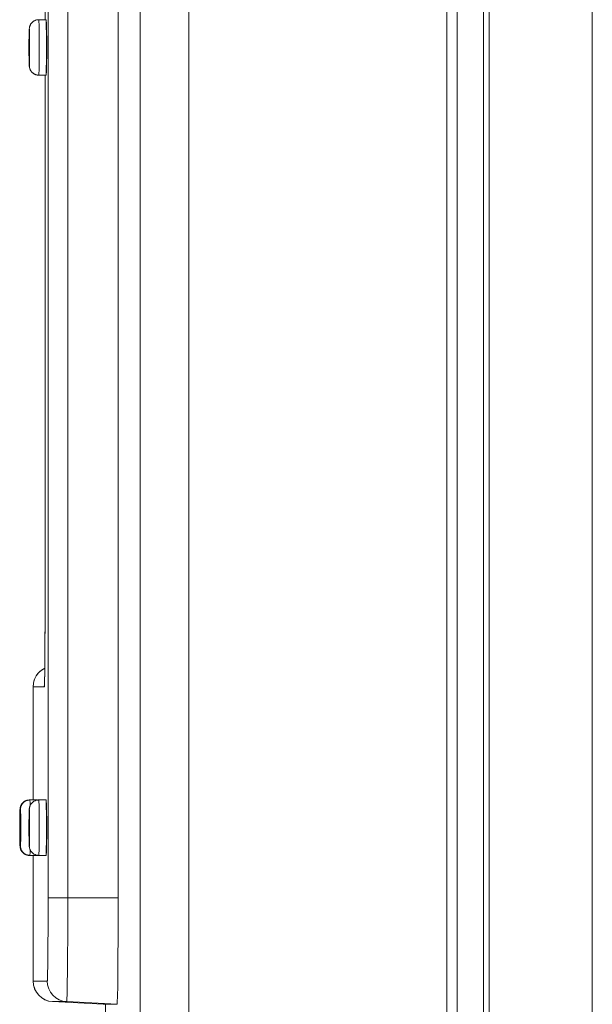
# Model space of a CAD drawing. Units: inches. Extents: x -165 to 168, y 0 to 226.
# Drawn here: x 87 to 90, y 30 to 35 of the extents above; entities that cross this region are included whole.
import ezdxf

# ---------------------------------------------------------------- set-up
doc = ezdxf.new("R2010")
doc.units = ezdxf.units.IN
doc.header["$MEASUREMENT"] = 0
doc.layers.add('ACAD_LAYER_0 [1.2]', color=7, linetype='Continuous', lineweight=0)
doc.layers.add('Unnamed [1]', color=7, linetype='Continuous', lineweight=0)

msp = doc.modelspace()

# ---------------------------------------------------------------- linework, layer by layer
at = {"layer": 'ACAD_LAYER_0 [1.2]', "color": 18, "linetype": 'Continuous', "lineweight": 0, "true_color": 0x000000}
for p, q in [((86.9831681, 30.7249034), (86.9831681, 43.7889034)), ((87.0789751, 43.7889034), (87.0789751, 30.7249034)), ((86.9681387, 38.5318991), (86.9681387, 35.0018984)), ((87.3243298, 30.7249034), (87.3243298, 36.635846)), ((86.9725538, 35.0018984), (86.9375578, 35.0018984)), ((86.9375578, 34.7318989), (86.9725538, 34.7318989)), ((86.9375692, 34.7318989), (86.9681631, 34.7318989)), ((86.9681387, 34.7318989), (86.9681387, 32.0979034)), ((86.9681544, 34.7318989), (86.9681544, 32.0979034)), ((86.9681599, 34.7318992), (86.9681599, 32.0979034)), ((86.9681387, 32.0979034), (86.9681698, 32.0979034)), ((86.9681599, 32.0979034), (86.9681544, 32.0979034)), ((86.9104407, 31.2019002), (86.9104407, 31.7530069)), ((86.9105716, 31.7530069), (86.9105716, 31.2019002)), ((86.9105717, 31.7530069), (86.9645483, 31.7530069)), ((86.8924531, 31.2018987), (86.8923933, 31.2018593)), ((86.8939253, 31.2018987), (86.8924528, 31.2018987)), ((86.9294287, 31.2018987), (86.8944365, 31.2018987)), ((86.9725538, 31.2018987), (86.9375578, 31.2018987)), ((86.8923921, 30.9319398), (86.8924531, 30.9318987)), ((86.8924528, 30.9318987), (86.9104429, 30.9318987)), ((86.8944365, 30.9318987), (86.9294287, 30.9318987)), ((86.9104407, 30.3197998), (86.9104407, 30.9319002)), ((86.9105716, 30.9319002), (86.9105716, 30.3197998)), ((86.9375578, 30.9318987), (86.9725538, 30.9318987)), ((87.01135, 30.7249034), (86.9831681, 30.7249034)), ((87.0789751, 30.7249034), (87.01135, 30.7249034)), ((87.0789751, 30.7249034), (87.3243298, 30.7249034)), ((86.9789261, 30.3197998), (86.9105717, 30.3197998)), ((87.2505153, 30.2070847), (87.0052279, 30.2199369)), ((87.0052279, 30.2199369), (87.005359, 30.2199369)), ((87.0736872, 30.2199369), (87.0053588, 30.2199369)), ((87.0057018, 30.2199189), (87.0053588, 30.2199369)), ((87.0053588, 30.2199369), (87.2505153, 30.2070916)), ((87.3189073, 30.2070847), (87.0736872, 30.2199369)), ((87.2505153, 30.2070847), (87.2506724, 30.2070847)), ((87.2516845, 30.2070847), (87.2506462, 30.2070847)), ((87.2506462, 30.2070847), (87.3189073, 30.2070847))]:
    msp.add_line(p, q, dxfattribs=at)
at = {"layer": 'ACAD_LAYER_0 [1.2]', "color": 18, "linetype": 'Continuous', "lineweight": 0, "true_color": 0x000000, "extrusion": (1.22465e-16, 0, -1)}
for p, q in [((86.9645483, 31.7530069), (86.9654604, 31.7664588)), ((86.9294304, 31.2018987), (86.9296785, 31.2012185)), ((86.9296783, 30.9325783), (86.9294304, 30.9318987))]:
    msp.add_line(p, q, dxfattribs=at)
at = {"layer": 'ACAD_LAYER_0 [1.2]', "color": 18, "linetype": 'Continuous', "lineweight": 0, "true_color": 0x000000}
for points in [[(86.9375578, 35.0018984), (86.9353014, 35.001815), (86.9330503, 35.0016227), (86.9308096, 35.0013232), (86.9285848, 35.000918), (86.926381, 35.0004089), (86.9242036, 34.9997976), (86.9220577, 34.9990856), (86.9199488, 34.9982747), (86.9178819, 34.9973666), (86.9158625, 34.9963628), (86.9138958, 34.9952651), (86.911987, 34.9940751), (86.9101414, 34.9927945), (86.9083644, 34.9914249), (86.9066611, 34.989968), (86.9050368, 34.9884255), (86.9034962, 34.9867997), (86.9020415, 34.9850951), (86.9006742, 34.983317), (86.8993959, 34.9814707), (86.8982081, 34.9795614), (86.8971124, 34.9775943), (86.8961104, 34.9755747), (86.8952036, 34.9735078), (86.8943936, 34.9713989), (86.8936819, 34.9692531), (86.8930701, 34.9670758), (86.8925597, 34.9648721), (86.8921524, 34.9626473), (86.8918496, 34.9604067), (86.8916529, 34.9581555), (86.891564, 34.9558989)], [(86.97528, 34.9637469), (86.9752824, 34.9637593), (86.9752847, 34.9637711), (86.9752871, 34.9637824), (86.9752895, 34.9637932), (86.9752919, 34.9638034), (86.9752942, 34.9638132), (86.9752966, 34.9638224), (86.975299, 34.9638311), (86.9753014, 34.9638392), (86.9753038, 34.9638469), (86.9753062, 34.963854), (86.9753085, 34.9638606), (86.9753109, 34.9638667), (86.9753133, 34.9638723), (86.9753157, 34.9638773), (86.9753181, 34.9638818), (86.9753205, 34.9638857), (86.9753229, 34.9638892), (86.9753253, 34.9638921), (86.9753277, 34.9638945), (86.9753301, 34.9638964), (86.9753325, 34.9638977), (86.9753349, 34.9638985), (86.9753373, 34.9638987)], [(86.8915657, 34.9558987), (86.8912476, 34.9541886), (86.8909416, 34.949124), (86.8906597, 34.9408995), (86.8904125, 34.9298312), (86.8902097, 34.9163445), (86.890059, 34.9009576), (86.8899662, 34.8842618), (86.8899348, 34.8668987), (86.8899662, 34.8495357), (86.890059, 34.8328399), (86.8902097, 34.817453), (86.8904125, 34.8039662), (86.8906597, 34.7928979), (86.8909416, 34.7846735), (86.8912476, 34.7796089), (86.8915657, 34.7778987)], [(86.9756906, 34.9327358), (86.9757061, 34.9327159), (86.9757217, 34.932696), (86.9757374, 34.9326761), (86.9757532, 34.9326563), (86.9757691, 34.9326363), (86.975785, 34.9326164), (86.9758011, 34.9325965), (86.9758172, 34.9325766), (86.9758334, 34.9325567), (86.9758497, 34.9325368), (86.9758661, 34.9325169), (86.9758825, 34.932497), (86.9758991, 34.9324771), (86.9759158, 34.9324572), (86.9759325, 34.9324373), (86.9759493, 34.9324174), (86.9759662, 34.9323975), (86.9759832, 34.9323776), (86.9760003, 34.9323577), (86.9760175, 34.9323378), (86.9760347, 34.9323179), (86.9760521, 34.932298), (86.9760695, 34.9322781), (86.976087, 34.9322583)], [(86.8915657, 34.9081487), (86.8914183, 34.9073561), (86.8912765, 34.9050088), (86.8911458, 34.9011969), (86.8910312, 34.8960669), (86.8909372, 34.889816), (86.8908674, 34.8826844), (86.8908244, 34.8749462), (86.8908098, 34.8668987), (86.8908244, 34.8588513), (86.8908674, 34.8511131), (86.8909372, 34.8439815), (86.8910312, 34.8377306), (86.8911458, 34.8326006), (86.8912765, 34.8287887), (86.8914183, 34.8264413), (86.8915657, 34.8256487)], [(86.8917687, 34.9063452), (86.8917661, 34.9063623), (86.8917637, 34.9063783), (86.8917616, 34.9063931), (86.8917596, 34.9064068), (86.8917578, 34.9064193), (86.8917561, 34.9064308), (86.8917547, 34.9064412), (86.8917534, 34.9064505), (86.8917523, 34.9064589), (86.8917513, 34.9064664), (86.8917505, 34.9064729), (86.8917498, 34.9064785), (86.8917492, 34.9064833), (86.8917488, 34.9064872), (86.8917484, 34.9064903), (86.8917482, 34.9064927), (86.8917481, 34.9064943), (86.891748, 34.9064952), (86.891748, 34.9064954), (86.8917481, 34.906495), (86.8917482, 34.9064939), (86.8917485, 34.9064923), (86.8917487, 34.9064901), (86.891749, 34.9064875)], [(86.8917482, 34.8273029), (86.8917482, 34.8273029), (86.8917483, 34.8273032), (86.8917483, 34.827304), (86.8917484, 34.8273051), (86.8917486, 34.8273065), (86.8917488, 34.8273084), (86.891749, 34.8273108), (86.8917494, 34.8273136), (86.8917497, 34.8273169), (86.8917502, 34.8273207), (86.8917507, 34.827325), (86.8917513, 34.8273298), (86.891752, 34.8273352), (86.8917528, 34.8273412), (86.8917537, 34.8273478), (86.8917546, 34.827355), (86.8917557, 34.8273629), (86.8917569, 34.8273714), (86.8917582, 34.8273807), (86.8917596, 34.8273906), (86.8917611, 34.8274012), (86.8917628, 34.8274127), (86.8917646, 34.8274248), (86.8917665, 34.8274378)], [(86.891564, 34.7778984), (86.8916529, 34.7756418), (86.8918495, 34.7733906), (86.8921523, 34.77115), (86.8925596, 34.7689252), (86.89307, 34.7667216), (86.8936818, 34.7645443), (86.8943935, 34.7623985), (86.8952035, 34.7602895), (86.8961103, 34.7582226), (86.8971124, 34.756203), (86.898208, 34.7542359), (86.8993958, 34.7523266), (86.9006742, 34.7504803), (86.9020415, 34.7487023), (86.9034962, 34.7469977), (86.9050368, 34.7453718), (86.9066611, 34.7438293), (86.9083644, 34.7423725), (86.9101414, 34.7410029), (86.911987, 34.7397223), (86.9138958, 34.7385323), (86.9158625, 34.7374345), (86.9178819, 34.7364308), (86.9199488, 34.7355226), (86.9220578, 34.7347117), (86.9242036, 34.7339998), (86.926381, 34.7333884), (86.9285848, 34.7328793), (86.9308096, 34.7324742), (86.9330503, 34.7321746), (86.9353014, 34.7319823), (86.9375578, 34.7318989)], [(86.9753373, 34.7698987), (86.9753349, 34.769899), (86.9753325, 34.7698998), (86.9753301, 34.7699011), (86.9753277, 34.769903), (86.9753253, 34.7699054), (86.9753229, 34.7699083), (86.9753205, 34.7699118), (86.9753181, 34.7699158), (86.9753157, 34.7699203), (86.9753133, 34.7699253), (86.9753109, 34.7699309), (86.9753085, 34.769937), (86.9753061, 34.7699436), (86.9753037, 34.7699507), (86.9753013, 34.7699584), (86.9752989, 34.7699666), (86.9752966, 34.7699753), (86.9752942, 34.7699846), (86.9752918, 34.7699943), (86.9752894, 34.7700046), (86.975287, 34.7700154), (86.9752847, 34.7700267), (86.9752823, 34.7700386), (86.9752799, 34.770051)], [(86.976087, 34.8015391), (86.9760695, 34.8015193), (86.976052, 34.8014994), (86.9760347, 34.8014796), (86.9760175, 34.8014597), (86.9760003, 34.8014398), (86.9759832, 34.8014199), (86.9759662, 34.8014), (86.9759493, 34.8013802), (86.9759325, 34.8013603), (86.9759158, 34.8013404), (86.9758991, 34.8013205), (86.9758826, 34.8013005), (86.9758661, 34.8012806), (86.9758497, 34.8012607), (86.9758334, 34.8012408), (86.9758172, 34.8012209), (86.9758011, 34.801201), (86.975785, 34.8011811), (86.9757691, 34.8011611), (86.9757532, 34.8011412), (86.9757374, 34.8011213), (86.9757217, 34.8011014), (86.9757061, 34.8010815), (86.9756905, 34.8010616)], [(86.9669691, 31.8429914), (86.9510314, 31.8333422), (86.9371626, 31.8209058), (86.9258426, 31.8061125), (86.9174628, 31.7894739), (86.9123132, 31.7715655), (86.9105717, 31.7530069)], [(86.8924528, 31.2018987), (86.8901964, 31.2018145), (86.8879453, 31.2016216), (86.8857047, 31.2013215), (86.8834798, 31.2009161), (86.8812761, 31.2004068), (86.8790986, 31.1997954), (86.8769528, 31.1990834), (86.8748438, 31.1982727), (86.8727769, 31.1973647), (86.8707575, 31.1963611), (86.8687907, 31.1952637), (86.8668819, 31.194074), (86.8650364, 31.1927936), (86.8632593, 31.1914244), (86.861556, 31.1899678), (86.8599317, 31.1884255), (86.8583911, 31.1867998), (86.8569364, 31.1850954), (86.8555691, 31.1833174), (86.8542908, 31.1814711), (86.853103, 31.1795618), (86.8520074, 31.1775947), (86.8510054, 31.1755751), (86.8500986, 31.1735081), (86.8492886, 31.1713991), (86.8485769, 31.1692533), (86.8479651, 31.1670758), (86.8474547, 31.1648721), (86.8470474, 31.1626473), (86.8467446, 31.1604066), (86.846548, 31.1581553), (86.846459, 31.1558987)], [(86.8944365, 31.2018987), (86.8921801, 31.2018145), (86.8899289, 31.2016215), (86.8876884, 31.2013215), (86.8854636, 31.200916), (86.8832598, 31.2004066), (86.8810825, 31.1997952), (86.8789367, 31.1990832), (86.8768278, 31.1982724), (86.874761, 31.1973643), (86.8727416, 31.1963607), (86.8707749, 31.1952632), (86.8688662, 31.1940735), (86.8670206, 31.1927931), (86.8652435, 31.1914238), (86.8635401, 31.1899672), (86.8619158, 31.1884249), (86.860375, 31.1867993), (86.8589202, 31.1850949), (86.8575527, 31.1833169), (86.8562742, 31.1814707), (86.8550862, 31.1795614), (86.8539904, 31.1775944), (86.8529882, 31.1755748), (86.8520812, 31.1735079), (86.8512711, 31.1713989), (86.8505594, 31.1692532), (86.8499476, 31.1670758), (86.8494373, 31.1648721), (86.8490301, 31.1626473), (86.8487275, 31.1604066), (86.8485312, 31.1581553), (86.8484426, 31.1558987)], [(86.9375578, 31.2018987), (86.9353014, 31.2018145), (86.9330503, 31.2016216), (86.9308096, 31.2013215), (86.9285848, 31.2009161), (86.926381, 31.2004068), (86.9242036, 31.1997954), (86.9220577, 31.1990834), (86.9199487, 31.1982727), (86.9178819, 31.1973647), (86.9158624, 31.1963611), (86.9138957, 31.1952637), (86.9119869, 31.194074), (86.9101413, 31.1927936), (86.9083643, 31.1914244), (86.906661, 31.1899678), (86.9050367, 31.1884255), (86.9034961, 31.1867998), (86.9020414, 31.1850954), (86.9006741, 31.1833174), (86.8993958, 31.1814711), (86.898208, 31.1795618), (86.8971124, 31.1775947), (86.8961104, 31.1755751), (86.8952036, 31.1735081), (86.8943935, 31.1713991), (86.8936819, 31.1692533), (86.8930701, 31.1670758), (86.8925597, 31.1648721), (86.8921524, 31.1626473), (86.8918496, 31.1604066), (86.891653, 31.1581553), (86.891564, 31.1558987)], [(86.8464608, 30.9778987), (86.8461427, 30.9796089), (86.8458367, 30.9846735), (86.8455547, 30.9928979), (86.8453076, 31.0039662), (86.8451048, 31.017453), (86.8449541, 31.0328399), (86.8448613, 31.0495357), (86.8448299, 31.0668987), (86.8448613, 31.0842618), (86.8449541, 31.1009576), (86.8451048, 31.1163445), (86.8453076, 31.1298312), (86.8455547, 31.1408995), (86.8458367, 31.149124), (86.8461427, 31.1541886), (86.8464608, 31.1558987)], [(86.848444, 31.1558987), (86.8481259, 31.1541886), (86.8478199, 31.149124), (86.8475379, 31.1408995), (86.8472908, 31.1298312), (86.847088, 31.1163445), (86.8469373, 31.1009576), (86.8468445, 31.0842618), (86.8468131, 31.0668987), (86.8468445, 31.0495357), (86.8469373, 31.0328399), (86.847088, 31.017453), (86.8472908, 31.0039662), (86.8475379, 30.9928979), (86.8478199, 30.9846735), (86.8481259, 30.9796089), (86.848444, 30.9778987)], [(86.8915657, 31.1558987), (86.8912476, 31.1541886), (86.8909416, 31.149124), (86.8906597, 31.1408995), (86.8904125, 31.1298312), (86.8902097, 31.1163445), (86.890059, 31.1009576), (86.8899662, 31.0842618), (86.8899348, 31.0668987), (86.8899662, 31.0495357), (86.890059, 31.0328399), (86.8902097, 31.017453), (86.8904125, 31.0039662), (86.8906597, 30.9928979), (86.8909416, 30.9846735), (86.8912476, 30.9796089), (86.8915657, 30.9778987)], [(86.97528, 31.1637469), (86.9752824, 31.1637593), (86.9752847, 31.1637711), (86.9752871, 31.1637824), (86.9752895, 31.1637932), (86.9752919, 31.1638034), (86.9752942, 31.1638132), (86.9752966, 31.1638224), (86.975299, 31.1638311), (86.9753014, 31.1638392), (86.9753038, 31.1638469), (86.9753062, 31.163854), (86.9753085, 31.1638606), (86.9753109, 31.1638667), (86.9753133, 31.1638723), (86.9753157, 31.1638773), (86.9753181, 31.1638818), (86.9753205, 31.1638857), (86.9753229, 31.1638892), (86.9753253, 31.1638921), (86.9753277, 31.1638945), (86.9753301, 31.1638964), (86.9753325, 31.1638977), (86.9753349, 31.1638985), (86.9753373, 31.1638987)], [(86.9756905, 31.132736), (86.975706, 31.1327161), (86.9757216, 31.1326962), (86.9757373, 31.1326763), (86.9757531, 31.1326564), (86.9757689, 31.1326365), (86.9757849, 31.1326166), (86.9758009, 31.1325967), (86.9758171, 31.1325768), (86.9758333, 31.1325569), (86.9758496, 31.132537), (86.975866, 31.132517), (86.9758824, 31.1324971), (86.975899, 31.1324772), (86.9759156, 31.1324573), (86.9759324, 31.1324374), (86.9759492, 31.1324175), (86.9759661, 31.1323976), (86.9759831, 31.1323777), (86.9760002, 31.1323578), (86.9760173, 31.1323379), (86.9760346, 31.132318), (86.9760519, 31.1322982), (86.9760694, 31.1322783), (86.9760869, 31.1322584)], [(86.8469301, 31.1051883), (86.8468965, 31.1053014), (86.8468657, 31.1054089), (86.8468375, 31.1055109), (86.8468118, 31.1056074), (86.8467884, 31.1056985), (86.8467673, 31.1057843), (86.8467484, 31.1058648), (86.8467314, 31.1059402), (86.8467164, 31.1060104), (86.8467032, 31.1060755), (86.8466917, 31.1061357), (86.8466817, 31.1061909), (86.8466732, 31.1062413), (86.8466661, 31.1062869), (86.8466602, 31.1063278), (86.8466554, 31.106364), (86.8466516, 31.1063956), (86.8466486, 31.1064228), (86.8466465, 31.1064455), (86.846645, 31.1064638), (86.846644, 31.1064778), (86.8466435, 31.1064875), (86.8466433, 31.1064931), (86.8466433, 31.1064946)], [(86.848444, 31.1081487), (86.8482966, 31.1073561), (86.8481548, 31.1050088), (86.8480241, 31.1011969), (86.8479095, 31.0960669), (86.8478155, 31.089816), (86.8477457, 31.0826844), (86.8477027, 31.0749462), (86.8476881, 31.0668987), (86.8477027, 31.0588513), (86.8477457, 31.0511131), (86.8478155, 31.0439815), (86.8479095, 31.0377306), (86.8480241, 31.0326006), (86.8481548, 31.0287887), (86.8482966, 31.0264413), (86.848444, 31.0256487)], [(86.8486448, 31.1063597), (86.848643, 31.1063723), (86.8486412, 31.1063842), (86.8486396, 31.1063953), (86.8486381, 31.1064058), (86.8486367, 31.1064156), (86.8486354, 31.1064248), (86.8486342, 31.1064333), (86.8486331, 31.1064411), (86.8486321, 31.1064484), (86.8486313, 31.106455), (86.8486305, 31.1064611), (86.8486298, 31.1064666), (86.8486292, 31.1064715), (86.8486286, 31.1064759), (86.8486281, 31.1064799), (86.8486277, 31.1064833), (86.8486274, 31.1064862), (86.8486271, 31.1064887), (86.8486269, 31.1064907), (86.8486267, 31.1064923), (86.8486266, 31.1064934), (86.8486266, 31.1064942), (86.8486265, 31.1064946), (86.8486265, 31.1064946)], [(86.8915657, 31.1081487), (86.8914183, 31.1073561), (86.8912765, 31.1050088), (86.8911458, 31.1011969), (86.8910312, 31.0960669), (86.8909372, 31.089816), (86.8908674, 31.0826844), (86.8908244, 31.0749462), (86.8908098, 31.0668987), (86.8908244, 31.0588513), (86.8908674, 31.0511131), (86.8909372, 31.0439815), (86.8910312, 31.0377306), (86.8911458, 31.0326006), (86.8912765, 31.0287887), (86.8914183, 31.0264413), (86.8915657, 31.0256487)], [(86.8917687, 31.1063452), (86.8917661, 31.1063624), (86.8917637, 31.1063783), (86.8917616, 31.1063931), (86.8917596, 31.1064068), (86.8917578, 31.1064193), (86.8917561, 31.1064308), (86.8917547, 31.1064412), (86.8917534, 31.1064506), (86.8917523, 31.1064589), (86.8917513, 31.1064664), (86.8917505, 31.1064729), (86.8917498, 31.1064785), (86.8917492, 31.1064833), (86.8917488, 31.1064872), (86.8917484, 31.1064903), (86.8917482, 31.1064927), (86.8917481, 31.1064943), (86.891748, 31.1064952), (86.891748, 31.1064954), (86.8917481, 31.106495), (86.8917482, 31.1064939), (86.8917485, 31.1064923), (86.8917487, 31.1064901), (86.891749, 31.1064875)], [(86.8466441, 31.02731), (86.8466433, 31.0273035), (86.8466429, 31.0273031), (86.8466431, 31.027309), (86.846644, 31.027321), (86.8466456, 31.0273391), (86.8466482, 31.0273631), (86.8466517, 31.027393), (86.8466563, 31.0274287), (86.8466622, 31.0274702), (86.8466693, 31.0275174), (86.8466779, 31.0275702), (86.8466881, 31.0276285), (86.8466998, 31.0276923), (86.8467133, 31.0277614), (86.8467287, 31.0278359), (86.8467461, 31.0279157), (86.8467655, 31.0280006), (86.8467871, 31.0280906), (86.846811, 31.0281856), (86.8468372, 31.0282856), (86.846866, 31.0283905), (86.8468974, 31.0285002), (86.8469316, 31.0286146), (86.8469685, 31.0287337)], [(86.8486273, 31.02731), (86.848627, 31.0273075), (86.8486268, 31.0273054), (86.8486265, 31.0273037), (86.8486264, 31.0273026), (86.8486263, 31.027302), (86.8486262, 31.027302), (86.8486262, 31.0273027), (86.8486263, 31.0273041), (86.8486265, 31.0273061), (86.8486268, 31.027309), (86.8486272, 31.0273126), (86.8486278, 31.0273171), (86.8486284, 31.0273225), (86.8486292, 31.0273288), (86.8486302, 31.0273361), (86.8486313, 31.0273444), (86.8486326, 31.0273537), (86.848634, 31.0273642), (86.8486357, 31.0273758), (86.8486375, 31.0273885), (86.8486396, 31.0274025), (86.8486418, 31.0274178), (86.8486443, 31.0274344), (86.848647, 31.0274523)], [(86.8917482, 31.0273029), (86.8917482, 31.0273029), (86.8917483, 31.0273032), (86.8917483, 31.027304), (86.8917484, 31.0273051), (86.8917486, 31.0273065), (86.8917488, 31.0273084), (86.891749, 31.0273108), (86.8917494, 31.0273136), (86.8917497, 31.0273169), (86.8917502, 31.0273207), (86.8917507, 31.027325), (86.8917513, 31.0273298), (86.891752, 31.0273352), (86.8917528, 31.0273412), (86.8917537, 31.0273478), (86.8917546, 31.027355), (86.8917557, 31.0273629), (86.8917569, 31.0273714), (86.8917582, 31.0273807), (86.8917596, 31.0273906), (86.8917611, 31.0274013), (86.8917628, 31.0274127), (86.8917646, 31.0274248), (86.8917665, 31.0274378)], [(86.846459, 30.9778987), (86.846548, 30.9756421), (86.8467446, 30.9733908), (86.8470474, 30.9711502), (86.8474547, 30.9689253), (86.847965, 30.9667216), (86.8485768, 30.9645442), (86.8492885, 30.9623983), (86.8500985, 30.9602893), (86.8510053, 30.9582224), (86.8520073, 30.9562027), (86.853103, 30.9542356), (86.8542908, 30.9523263), (86.8555691, 30.9504801), (86.8569364, 30.9487021), (86.8583911, 30.9469976), (86.8599317, 30.9453719), (86.861556, 30.9438297), (86.8632593, 30.9423731), (86.8650364, 30.9410038), (86.866882, 30.9397235), (86.8687908, 30.9385338), (86.8707575, 30.9374363), (86.8727769, 30.9364328), (86.8748438, 30.9355248), (86.8769528, 30.934714), (86.8790986, 30.9340021), (86.8812761, 30.9333906), (86.8834799, 30.9328814), (86.8857047, 30.9324759), (86.8879453, 30.9321758), (86.8901964, 30.9319829), (86.8924528, 30.9318987)], [(86.8484426, 30.9778987), (86.8485312, 30.9756421), (86.8487275, 30.9733908), (86.84903, 30.9711502), (86.8494372, 30.9689254), (86.8499475, 30.9667216), (86.8505593, 30.9645443), (86.8512711, 30.9623985), (86.8520812, 30.9602895), (86.8529881, 30.9582226), (86.8539903, 30.956203), (86.8550862, 30.954236), (86.8562742, 30.9523268), (86.8575527, 30.9504805), (86.8589201, 30.9487026), (86.860375, 30.9469982), (86.8619158, 30.9453725), (86.8635401, 30.9438303), (86.8652435, 30.9423736), (86.8670206, 30.9410043), (86.8688662, 30.939724), (86.8707749, 30.9385342), (86.8727416, 30.9374367), (86.874761, 30.9364331), (86.8768278, 30.9355251), (86.8789367, 30.9347142), (86.8810825, 30.9340023), (86.8832599, 30.9333908), (86.8854636, 30.9328815), (86.8876884, 30.9324759), (86.8899289, 30.9321759), (86.8921801, 30.9319829), (86.8944365, 30.9318987)], [(86.891564, 30.9778987), (86.8916529, 30.9756421), (86.8918496, 30.9733908), (86.8921523, 30.9711502), (86.8925597, 30.9689253), (86.89307, 30.9667216), (86.8936818, 30.9645442), (86.8943935, 30.9623983), (86.8952035, 30.9602893), (86.8961103, 30.9582224), (86.8971123, 30.9562027), (86.898208, 30.9542356), (86.8993958, 30.9523263), (86.9006741, 30.9504801), (86.9020414, 30.9487021), (86.9034961, 30.9469976), (86.9050367, 30.9453719), (86.906661, 30.9438297), (86.9083643, 30.9423731), (86.9101414, 30.9410038), (86.9119869, 30.9397235), (86.9138957, 30.9385338), (86.9158625, 30.9374363), (86.9178819, 30.9364328), (86.9199487, 30.9355248), (86.9220577, 30.934714), (86.9242036, 30.9340021), (86.926381, 30.9333906), (86.9285848, 30.9328814), (86.9308096, 30.9324759), (86.9330503, 30.9321758), (86.9353014, 30.9319829), (86.9375578, 30.9318987)], [(86.9760871, 31.0015393), (86.9760696, 31.0015194), (86.9760522, 31.0014996), (86.9760348, 31.0014797), (86.9760176, 31.0014598), (86.9760004, 31.00144), (86.9759833, 31.0014201), (86.9759664, 31.0014002), (86.9759495, 31.0013803), (86.9759326, 31.0013604), (86.9759159, 31.0013405), (86.9758993, 31.0013206), (86.9758827, 31.0013007), (86.9758662, 31.0012808), (86.9758499, 31.0012609), (86.9758336, 31.001241), (86.9758173, 31.001221), (86.9758012, 31.0012011), (86.9757852, 31.0011812), (86.9757692, 31.0011613), (86.9757533, 31.0011414), (86.9757375, 31.0011215), (86.9757218, 31.0011015), (86.9757062, 31.0010816), (86.9756907, 31.0010617)], [(86.9753373, 30.9698987), (86.9753349, 30.969899), (86.9753325, 30.9698998), (86.9753301, 30.9699011), (86.9753277, 30.969903), (86.9753253, 30.9699054), (86.9753229, 30.9699083), (86.9753205, 30.9699118), (86.9753181, 30.9699158), (86.9753157, 30.9699203), (86.9753133, 30.9699253), (86.9753109, 30.9699309), (86.9753085, 30.969937), (86.9753061, 30.9699436), (86.9753037, 30.9699507), (86.9753013, 30.9699584), (86.9752989, 30.9699666), (86.9752966, 30.9699753), (86.9752942, 30.9699846), (86.9752918, 30.9699943), (86.9752894, 30.9700046), (86.975287, 30.9700154), (86.9752847, 30.9700267), (86.9752823, 30.9700386), (86.9752799, 30.970051)], [(86.9105717, 30.3197998), (86.9123733, 30.3009258), (86.9176989, 30.2827358), (86.9263579, 30.2658808), (86.9380405, 30.250964), (86.9523286, 30.2385194), (86.9687109, 30.2289921), (86.9866011, 30.2227232), (87.0053588, 30.219937)], [(87.0736872, 30.219937), (87.0549345, 30.2227233), (87.0370491, 30.2289923), (87.0206713, 30.2385196), (87.0063871, 30.2509643), (86.9947077, 30.2658811), (86.986051, 30.282736), (86.980727, 30.3009259), (86.9789261, 30.3197998)]]:
    msp.add_lwpolyline(points, dxfattribs=at)
at = {"layer": 'ACAD_LAYER_0 [1.2]', "color": 18, "linetype": 'Continuous', "lineweight": 0, "true_color": 0x000000, "extrusion": (0, 0, -1)}
for points in [[(-86.937558, 35.0018987), (-86.9380406, 34.9993048), (-86.9385047, 34.9916225), (-86.9389324, 34.9791471), (-86.9393073, 34.9623582), (-86.939615, 34.9419007), (-86.9398436, 34.918561), (-86.9399843, 34.8932359), (-86.9400319, 34.8668987), (-86.9399843, 34.8405615), (-86.9398436, 34.8152365), (-86.939615, 34.7918968), (-86.9393073, 34.7714393), (-86.9389324, 34.7546503), (-86.9385047, 34.742175), (-86.9380406, 34.7344927), (-86.937558, 34.7318987)], [(-86.9725521, 35.0018987), (-86.9730348, 34.9993048), (-86.9734988, 34.9916225), (-86.9739265, 34.9791471), (-86.9743014, 34.9623582), (-86.9746091, 34.9419007), (-86.9748377, 34.918561), (-86.9749785, 34.8932359), (-86.975026, 34.8668987)], [(-86.9760077, 34.8668991), (-86.9760063, 34.8711948), (-86.9760022, 34.8754869), (-86.9759955, 34.8797714), (-86.975986, 34.8840443), (-86.975974, 34.8883015), (-86.9759594, 34.892539), (-86.9759423, 34.8967527), (-86.9759226, 34.9009386), (-86.9759005, 34.9050926), (-86.9758759, 34.9092107), (-86.975849, 34.9132888), (-86.9758197, 34.9173229), (-86.9757881, 34.9213089), (-86.9757541, 34.9252428), (-86.975718, 34.9291204), (-86.9756796, 34.9329379), (-86.975639, 34.936691), (-86.9755963, 34.9403759), (-86.9755515, 34.9439883), (-86.9755045, 34.9475243), (-86.9754556, 34.9509798), (-86.9754046, 34.9543508), (-86.9753517, 34.9576332), (-86.9752969, 34.960823), (-86.9752401, 34.963916), (-86.9751815, 34.9669084), (-86.9751211, 34.9697959), (-86.9750588, 34.9725746), (-86.9749949, 34.9752404), (-86.9749292, 34.9777892), (-86.9748617, 34.9802174), (-86.9747922, 34.982522), (-86.9747201, 34.9847008), (-86.9746451, 34.9867512), (-86.9745668, 34.9886708), (-86.9744847, 34.9904571), (-86.9743985, 34.9921076), (-86.9743077, 34.99362), (-86.9742119, 34.9949917), (-86.9741107, 34.9962203), (-86.9740037, 34.9973034), (-86.9738905, 34.9982384), (-86.9737786, 34.9990341), (-86.9737073, 34.9997441), (-86.973724, 35.000433), (-86.9737936, 35.001124), (-86.9735519, 35.0016741), (-86.9725524, 35.0018987)], [(-86.9753373, 34.9638987), (-86.9754068, 34.963675), (-86.9754751, 34.9630132), (-86.975542, 34.961928), (-86.9756073, 34.9604338), (-86.9756709, 34.958545), (-86.9757327, 34.956276), (-86.9757924, 34.9536413), (-86.97585, 34.9506554), (-86.9759052, 34.9473327), (-86.975958, 34.9436876), (-86.9760082, 34.9397346), (-86.9760555, 34.9354881), (-86.9761, 34.9309626), (-86.9761414, 34.9261726), (-86.9761796, 34.9211324), (-86.9762144, 34.9158565), (-86.9762456, 34.9103594), (-86.9762732, 34.9046555), (-86.976297, 34.8987593), (-86.9763168, 34.8926852), (-86.9763324, 34.8864476), (-86.9763438, 34.8800611), (-86.9763507, 34.87354), (-86.9763531, 34.8668987)], [(-86.8915657, 34.7778987), (-86.8918839, 34.7796089), (-86.8921899, 34.7846735), (-86.8924718, 34.7928979), (-86.892719, 34.8039662), (-86.8929218, 34.817453), (-86.8930725, 34.8328399), (-86.8931653, 34.8495357), (-86.8931967, 34.8668987), (-86.8931653, 34.8842618), (-86.8930725, 34.9009576), (-86.8929218, 34.9163445), (-86.892719, 34.9298312), (-86.8924718, 34.9408995), (-86.8921899, 34.949124), (-86.8918839, 34.9541886), (-86.8915657, 34.9558987)], [(-86.8915657, 34.8256487), (-86.8917132, 34.8264413), (-86.891855, 34.8287887), (-86.8919857, 34.8326006), (-86.8921002, 34.8377306), (-86.8921943, 34.8439815), (-86.8922641, 34.8511131), (-86.8923071, 34.8588513), (-86.8923216, 34.8668987), (-86.8923071, 34.8749462), (-86.8922641, 34.8826844), (-86.8921943, 34.889816), (-86.8921002, 34.8960669), (-86.8919857, 34.9011969), (-86.891855, 34.9050088), (-86.8917132, 34.9073561), (-86.8915657, 34.9081487)], [(-86.975026, 34.8668987), (-86.9749785, 34.8405615), (-86.9748377, 34.8152365), (-86.9746091, 34.7918968), (-86.9743014, 34.7714393), (-86.9739265, 34.7546503), (-86.9734988, 34.742175), (-86.9730348, 34.7344927), (-86.9725521, 34.7318987)], [(-86.9725524, 34.7318987), (-86.9735415, 34.7320353), (-86.9739767, 34.7324099), (-86.9740425, 34.7329707), (-86.9739237, 34.7336659), (-86.9738006, 34.7344449), (-86.9737582, 34.7352881), (-86.9737856, 34.7362065), (-86.9738679, 34.7372124), (-86.9739902, 34.7383183), (-86.9741376, 34.7395364), (-86.9742951, 34.7408792), (-86.9744478, 34.7423591), (-86.9745835, 34.7439857), (-86.9747013, 34.7457582), (-86.9748028, 34.7476731), (-86.97489, 34.749727), (-86.9749645, 34.7519164), (-86.9750281, 34.7542377), (-86.9750826, 34.7566876), (-86.9751298, 34.7592626), (-86.9751715, 34.7619591), (-86.9752094, 34.7647737), (-86.9752452, 34.7677029), (-86.9752809, 34.7707432), (-86.9753178, 34.7738911), (-86.9753559, 34.7771427), (-86.9753951, 34.780494), (-86.9754351, 34.7839411), (-86.9754756, 34.78748), (-86.9755164, 34.7911068), (-86.9755572, 34.7948174), (-86.9755978, 34.798608), (-86.9756379, 34.8024746), (-86.9756772, 34.8064132), (-86.9757156, 34.8104199), (-86.9757527, 34.8144906), (-86.9757883, 34.8186215), (-86.9758221, 34.8228087), (-86.9758539, 34.827048), (-86.9758835, 34.8313356), (-86.9759105, 34.8356675), (-86.9759348, 34.8400398), (-86.975956, 34.8444484), (-86.9759739, 34.8488895), (-86.9759883, 34.8533591), (-86.9759989, 34.8578532), (-86.9760054, 34.8623679), (-86.9760077, 34.8668991)], [(-86.9763531, 34.8668987), (-86.9763507, 34.8602575), (-86.9763438, 34.8537364), (-86.9763324, 34.8473499), (-86.9763168, 34.8411123), (-86.976297, 34.8350382), (-86.9762732, 34.829142), (-86.9762456, 34.8234381), (-86.9762144, 34.817941), (-86.9761796, 34.8126651), (-86.9761414, 34.8076249), (-86.9761, 34.8028349), (-86.9760555, 34.7983094), (-86.9760082, 34.7940629), (-86.975958, 34.7901099), (-86.9759052, 34.7864648), (-86.97585, 34.7831421), (-86.9757924, 34.7801562), (-86.9757327, 34.7775215), (-86.9756709, 34.7752525), (-86.9756073, 34.7733637), (-86.975542, 34.7718694), (-86.9754751, 34.7707842), (-86.9754068, 34.7701225), (-86.9753373, 34.7698987)], [(-86.9147675, 34.7379431), (-86.9156337, 34.7374618), (-86.9165107, 34.7369995), (-86.9173979, 34.7365563), (-86.9182951, 34.7361323), (-86.9192015, 34.7357276), (-86.9201169, 34.7353425), (-86.9210406, 34.734977), (-86.9219723, 34.7346313), (-86.9229115, 34.7343054), (-86.9238576, 34.7339997), (-86.9248102, 34.7337141), (-86.9257688, 34.7334488), (-86.926733, 34.7332039), (-86.9277023, 34.7329797), (-86.9286761, 34.7327761), (-86.9296541, 34.7325934), (-86.9306357, 34.7324317), (-86.9316205, 34.7322911), (-86.932608, 34.7321718), (-86.9335977, 34.7320739), (-86.9345892, 34.7319975), (-86.9355819, 34.7319427), (-86.9365754, 34.7319098), (-86.9375692, 34.7318987)], [(-86.9681599, 32.0979034), (-86.9681571, 32.084213), (-86.9681486, 32.0705933), (-86.9681345, 32.0570588), (-86.9681149, 32.0436238), (-86.9680899, 32.0303029), (-86.9680594, 32.0171106), (-86.9680237, 32.0040613), (-86.9679826, 31.9911695), (-86.9679364, 31.9784498), (-86.967885, 31.9659165), (-86.9678285, 31.9535841), (-86.967767, 31.9414672), (-86.9677006, 31.9295802), (-86.9676293, 31.9179375), (-86.9675531, 31.9065538), (-86.9674722, 31.8954434), (-86.9673865, 31.8846208), (-86.9672963, 31.8741005), (-86.9672014, 31.863897), (-86.9671021, 31.8540247), (-86.9669987, 31.8445365), (-86.9668918, 31.8354793), (-86.9667817, 31.8268593), (-86.9666683, 31.8186823), (-86.966552, 31.8109544), (-86.9664328, 31.8036816), (-86.9663109, 31.7968699), (-86.9661864, 31.7905253), (-86.9660595, 31.7846538), (-86.9659304, 31.7792613), (-86.9657991, 31.774354), (-86.9656659, 31.7699377), (-86.9655309, 31.7660186), (-86.9653943, 31.7626025), (-86.9652561, 31.7596955), (-86.9651166, 31.7573036), (-86.9649759, 31.7554328), (-86.9648342, 31.7540891), (-86.9646916, 31.7532784), (-86.9645482, 31.7530069)], [(-86.9681544, 32.0979034), (-86.968152, 32.0861201), (-86.9681447, 32.0743543), (-86.9681328, 32.0626194), (-86.9681162, 32.0509287), (-86.9680952, 32.0392955), (-86.9680698, 32.0277332), (-86.9680402, 32.0162551), (-86.9680064, 32.0048744), (-86.9679687, 31.9936046), (-86.9679271, 31.9824589), (-86.9678816, 31.9714508), (-86.9678326, 31.9605934), (-86.9677799, 31.9499001), (-86.9677239, 31.9393843), (-86.9676645, 31.9290593), (-86.9676019, 31.9189384), (-86.9675363, 31.9090349), (-86.9674677, 31.8993622), (-86.9673962, 31.8899336), (-86.967322, 31.8807623), (-86.9672451, 31.8718618), (-86.9671658, 31.8632454), (-86.967084, 31.8549263), (-86.967, 31.846918), (-86.9669139, 31.8392337), (-86.9668256, 31.8318867), (-86.9667355, 31.8248904), (-86.9666435, 31.8182582), (-86.9665499, 31.8120032), (-86.9664547, 31.806139), (-86.9663581, 31.8006758), (-86.9662609, 31.7956123), (-86.9661639, 31.7909443), (-86.966068, 31.7866676), (-86.9659741, 31.7827779), (-86.9658829, 31.7792709), (-86.9657954, 31.7761425), (-86.9657123, 31.7733884), (-86.9656346, 31.7710042), (-86.965563, 31.7689859), (-86.9654985, 31.7673291), (-86.9654419, 31.7660296), (-86.9653832, 31.7649759), (-86.9653246, 31.76414), (-86.9652852, 31.763643), (-86.9652843, 31.7636061), (-86.9653408, 31.7641503), (-86.965474, 31.7653967)], [(-86.9681387, 32.0979034), (-86.9681364, 32.0859376), (-86.9681295, 32.0739895), (-86.9681181, 32.0620727), (-86.9681022, 32.0502008), (-86.968082, 32.0383871), (-86.9680575, 32.0266454), (-86.9680287, 32.0149892), (-86.9679958, 32.0034319), (-86.9679587, 31.9919872), (-86.9679176, 31.9806686), (-86.9678725, 31.9694896), (-86.9678235, 31.9584639), (-86.9677706, 31.9476048), (-86.967714, 31.9369261), (-86.9676536, 31.9264412), (-86.9675896, 31.9161637), (-86.967522, 31.9061071), (-86.9674508, 31.8962849), (-86.9673762, 31.8867108), (-86.9672982, 31.8773983), (-86.9672169, 31.8683609), (-86.9671323, 31.8596121), (-86.9670446, 31.8511656), (-86.9669536, 31.8430348)], [(-86.8944363, 31.2018987), (-86.8949578, 31.1988646), (-86.8954559, 31.1898987), (-86.8959082, 31.175404)], [(-86.937558, 31.2018987), (-86.9380406, 31.1993048), (-86.9385047, 31.1916225), (-86.9389324, 31.1791471), (-86.9393073, 31.1623582), (-86.939615, 31.1419007), (-86.9398436, 31.118561), (-86.9399843, 31.0932359), (-86.9400319, 31.0668987), (-86.9399843, 31.0405615), (-86.9398436, 31.0152365), (-86.939615, 30.9918968), (-86.9393073, 30.9714393), (-86.9389324, 30.9546503), (-86.9385047, 30.942175), (-86.9380406, 30.9344927), (-86.937558, 30.9318987)], [(-86.9725521, 31.2018987), (-86.9730348, 31.1993048), (-86.9734988, 31.1916225), (-86.9739265, 31.1791471), (-86.9743014, 31.1623582), (-86.9746091, 31.1419007), (-86.9748377, 31.118561), (-86.9749785, 31.0932359), (-86.975026, 31.0668987)], [(-86.9760077, 31.0668989), (-86.9760063, 31.0711946), (-86.9760022, 31.0754867), (-86.9759955, 31.0797712), (-86.975986, 31.0840441), (-86.975974, 31.0883013), (-86.9759594, 31.0925388), (-86.9759423, 31.0967526), (-86.9759226, 31.1009385), (-86.9759005, 31.1050925), (-86.9758759, 31.1092106), (-86.975849, 31.1132887), (-86.9758197, 31.1173228), (-86.9757881, 31.1213088), (-86.9757541, 31.1252426), (-86.975718, 31.1291203), (-86.9756796, 31.1329378), (-86.975639, 31.1366909), (-86.9755963, 31.1403758), (-86.9755515, 31.1439882), (-86.9755045, 31.1475242), (-86.9754556, 31.1509798), (-86.9754046, 31.1543507), (-86.9753517, 31.1576331), (-86.9752969, 31.1608229), (-86.9752401, 31.163916), (-86.9751815, 31.1669083), (-86.9751211, 31.1697958), (-86.9750588, 31.1725745), (-86.9749949, 31.1752403), (-86.9749292, 31.1777892), (-86.9748617, 31.1802173), (-86.9747922, 31.182522), (-86.9747201, 31.1847008), (-86.9746451, 31.1867512), (-86.9745668, 31.1886707), (-86.9744847, 31.190457), (-86.9743985, 31.1921076), (-86.9743077, 31.19362), (-86.9742119, 31.1949917), (-86.9741107, 31.1962203), (-86.9740037, 31.1973033), (-86.9738905, 31.1982384), (-86.9737786, 31.1990341), (-86.9737073, 31.1997441), (-86.973724, 31.200433), (-86.9737936, 31.201124), (-86.9735519, 31.2016741), (-86.9725524, 31.2018987)], [(-86.848444, 30.9778987), (-86.8487622, 30.9796089), (-86.8490682, 30.9846735), (-86.8493501, 30.9928979), (-86.8495973, 31.0039662), (-86.8498001, 31.017453), (-86.8499508, 31.0328399), (-86.8500436, 31.0495357), (-86.850075, 31.0668987), (-86.8500436, 31.0842618), (-86.8499508, 31.1009576), (-86.8498001, 31.1163445), (-86.8495973, 31.1298312), (-86.8493501, 31.1408995), (-86.8490682, 31.149124), (-86.8487622, 31.1541886), (-86.848444, 31.1558987)], [(-86.8915657, 30.9778987), (-86.8918839, 30.9796089), (-86.8921899, 30.9846735), (-86.8924718, 30.9928979), (-86.892719, 31.0039662), (-86.8929218, 31.017453), (-86.8930725, 31.0328399), (-86.8931653, 31.0495357), (-86.8931967, 31.0668987), (-86.8931653, 31.0842618), (-86.8930725, 31.1009576), (-86.8929218, 31.1163445), (-86.892719, 31.1298312), (-86.8924718, 31.1408995), (-86.8921899, 31.149124), (-86.8918839, 31.1541886), (-86.8915657, 31.1558987)], [(-86.9753373, 31.1638987), (-86.9754068, 31.163675), (-86.9754751, 31.1630132), (-86.975542, 31.161928), (-86.9756073, 31.1604338), (-86.9756709, 31.158545), (-86.9757327, 31.156276), (-86.9757924, 31.1536413), (-86.97585, 31.1506554), (-86.9759052, 31.1473327), (-86.975958, 31.1436876), (-86.9760082, 31.1397346), (-86.9760555, 31.1354881), (-86.9761, 31.1309626), (-86.9761414, 31.1261726), (-86.9761796, 31.1211324), (-86.9762144, 31.1158565), (-86.9762456, 31.1103594), (-86.9762732, 31.1046555), (-86.976297, 31.0987593), (-86.9763168, 31.0926852), (-86.9763324, 31.0864476), (-86.9763438, 31.0800611), (-86.9763507, 31.07354), (-86.9763531, 31.0668987)], [(-86.8464608, 31.1081487), (-86.8466265, 31.1071458), (-86.8467841, 31.1041858), (-86.846926, 31.0994127)], [(-86.848444, 31.0256487), (-86.8485915, 31.0264413), (-86.8487333, 31.0287887), (-86.848864, 31.0326006), (-86.8489785, 31.0377306), (-86.8490725, 31.0439815), (-86.8491424, 31.0511131), (-86.8491854, 31.0588513), (-86.8491999, 31.0668987), (-86.8491854, 31.0749462), (-86.8491424, 31.0826844), (-86.8490725, 31.089816), (-86.8489785, 31.0960669), (-86.848864, 31.1011969), (-86.8487333, 31.1050088), (-86.8485915, 31.1073561), (-86.848444, 31.1081487)], [(-86.8915657, 31.0256487), (-86.8917132, 31.0264413), (-86.891855, 31.0287887), (-86.8919857, 31.0326006), (-86.8921002, 31.0377306), (-86.8921943, 31.0439815), (-86.8922641, 31.0511131), (-86.8923071, 31.0588513), (-86.8923216, 31.0668987), (-86.8923071, 31.0749462), (-86.8922641, 31.0826844), (-86.8921943, 31.089816), (-86.8921002, 31.0960669), (-86.8919857, 31.1011969), (-86.891855, 31.1050088), (-86.8917132, 31.1073561), (-86.8915657, 31.1081487)], [(-86.846926, 31.0343858), (-86.8467841, 31.0296121), (-86.8466265, 31.0266518), (-86.8464608, 31.0256487)], [(-86.975026, 31.0668987), (-86.9749785, 31.0405615), (-86.9748377, 31.0152365), (-86.9746091, 30.9918968), (-86.9743014, 30.9714393), (-86.9739265, 30.9546503), (-86.9734988, 30.942175), (-86.9730348, 30.9344927), (-86.9725521, 30.9318987)], [(-86.9725524, 30.9318987), (-86.9735415, 30.9320353), (-86.9739767, 30.9324099), (-86.9740425, 30.9329707), (-86.9739237, 30.9336659), (-86.9738006, 30.9344449), (-86.9737582, 30.9352881), (-86.9737856, 30.9362065), (-86.9738679, 30.9372124), (-86.9739902, 30.9383183), (-86.9741376, 30.9395364), (-86.9742951, 30.9408792), (-86.9744478, 30.9423591), (-86.9745835, 30.9439856), (-86.9747013, 30.9457581), (-86.9748028, 30.9476731), (-86.97489, 30.949727), (-86.9749645, 30.9519163), (-86.9750281, 30.9542377), (-86.9750826, 30.9566876), (-86.9751298, 30.9592625), (-86.9751715, 30.961959), (-86.9752094, 30.9647736), (-86.9752452, 30.9677028), (-86.9752809, 30.9707431), (-86.9753178, 30.973891), (-86.9753559, 30.9771426), (-86.9753951, 30.9804939), (-86.9754351, 30.983941), (-86.9754756, 30.9874799), (-86.9755164, 30.9911067), (-86.9755572, 30.9948173), (-86.9755978, 30.9986079), (-86.9756379, 31.0024745), (-86.9756772, 31.0064131), (-86.9757156, 31.0104197), (-86.9757527, 31.0144905), (-86.9757883, 31.0186214), (-86.9758221, 31.0228085), (-86.9758539, 31.0270478), (-86.9758835, 31.0313354), (-86.9759105, 31.0356673), (-86.9759348, 31.0400396), (-86.975956, 31.0444483), (-86.9759739, 31.0488894), (-86.9759883, 31.0533589), (-86.9759989, 31.057853), (-86.9760054, 31.0623677), (-86.9760077, 31.0668989)], [(-86.9763531, 31.0668987), (-86.9763507, 31.0602575), (-86.9763438, 31.0537364), (-86.9763324, 31.0473499), (-86.9763168, 31.0411123), (-86.976297, 31.0350382), (-86.9762732, 31.029142), (-86.9762456, 31.0234381), (-86.9762144, 31.017941), (-86.9761796, 31.0126651), (-86.9761414, 31.0076249), (-86.9761, 31.0028349), (-86.9760555, 30.9983094), (-86.9760082, 30.9940629), (-86.975958, 30.9901099), (-86.9759052, 30.9864648), (-86.97585, 30.9831421), (-86.9757924, 30.9801562), (-86.9757327, 30.9775215), (-86.9756709, 30.9752525), (-86.9756073, 30.9733637), (-86.975542, 30.9718694), (-86.9754751, 30.9707842), (-86.9754068, 30.9701225), (-86.9753373, 30.9698987)], [(-86.8959076, 30.9583683), (-86.8954555, 30.9438871), (-86.8949576, 30.9349299), (-86.8944363, 30.9318987)], [(-86.978926, 30.3197998), (-86.9790944, 30.3201188), (-86.9792619, 30.3210709), (-86.9794284, 30.3226492), (-86.9795936, 30.3248466), (-86.9797575, 30.327656), (-86.9799197, 30.3310705), (-86.9800802, 30.3350829), (-86.9802388, 30.3396862), (-86.9803952, 30.3448734), (-86.9805494, 30.3506374), (-86.9807011, 30.3569711), (-86.9808501, 30.3638676), (-86.9809963, 30.3713198), (-86.9811395, 30.3793206), (-86.9812796, 30.387863), (-86.9814162, 30.3969399), (-86.9815493, 30.4065443), (-86.9816787, 30.4166691), (-86.9818042, 30.4273073), (-86.9819257, 30.4384519), (-86.9820424, 30.4500475), (-86.9821538, 30.4620322), (-86.9822598, 30.474389), (-86.9823604, 30.4871008), (-86.9824554, 30.5001507), (-86.9825449, 30.5135217), (-86.9826286, 30.5271967), (-86.9827067, 30.5411588), (-86.9827789, 30.5553909), (-86.9828452, 30.5698761), (-86.9829056, 30.5845973), (-86.9829599, 30.5995375), (-86.9830081, 30.6146797), (-86.9830501, 30.6300069), (-86.9830859, 30.6455022), (-86.9831153, 30.6611484), (-86.9831383, 30.6769287), (-86.9831548, 30.6928259), (-86.9831648, 30.7088232), (-86.9831681, 30.7249034)], [(-87.0789751, 30.7249034), (-87.0788735, 30.6263893), (-87.0785726, 30.531661), (-87.0780839, 30.444359), (-87.0774263, 30.3678381), (-87.076625, 30.3050391), (-87.0757108, 30.2583751), (-87.0747188, 30.2296397), (-87.0736872, 30.2199369)], [(-87.3189073, 30.2070847), (-87.3199652, 30.2170345), (-87.3209824, 30.2465013), (-87.3219199, 30.2943529), (-87.3227416, 30.3587503), (-87.323416, 30.4372187), (-87.3239171, 30.5267427), (-87.3242256, 30.623882), (-87.3243298, 30.7249034)]]:
    msp.add_lwpolyline(points, dxfattribs=at)
at = {"layer": 'ACAD_LAYER_0 [1.2]', "color": 18, "linetype": 'Continuous', "lineweight": 0, "true_color": 0x000000}
for centre, start, end in [((87.0104627, 31.7530069), 115.7637677, 180), ((87.0104627, 30.3197998), 180, 267)]:
    msp.add_arc(centre, 0.1000219, start, end, dxfattribs=at)
at = {"layer": 'Unnamed [1]', "color": 18, "linetype": 'Continuous', "lineweight": 0, "true_color": 0x000000}
for p, q in [((88.9757001, 9.1379394), (88.9757001, 45.9851111)), ((89.1028123, 45.9646054), (89.1028123, 9.1378285)), ((89.1301319, 45.9646061), (89.1301319, 9.1379394)), ((88.924734, 4.316447), (88.924734, 44.9821621)), ((87.4308897, 0.7245146), (87.4308897, 44.7321621)), ((87.667792, 44.7321621), (87.667792, 0.7245146)), ((87.2630107, 30.2070847), (87.2630107, 0.7333127))]:
    msp.add_line(p, q, dxfattribs=at)
at = {"layer": 'Unnamed [1]', "color": 18, "linetype": 'Continuous', "lineweight": 0}
msp.add_lwpolyline([(89.632184, 45.9673268), (89.6323208, 44.432695), (89.6324462, 42.8980636), (89.6325607, 41.3634325), (89.6326648, 39.8288018), (89.632759, 38.2941714), (89.6328438, 36.7595413), (89.6329196, 35.2249116), (89.6329871, 33.6902821), (89.6330466, 32.1556529), (89.6330987, 30.621024), (89.6331439, 29.0863952)], dxfattribs=at)

doc.saveas('drawing.dxf')
